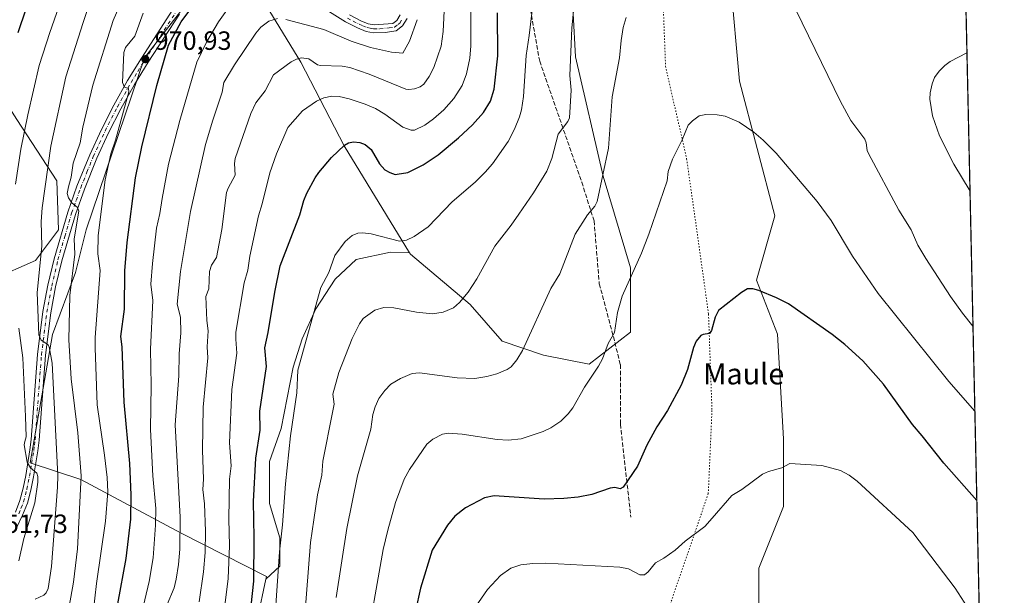
# Model space of a CAD drawing. Units: metres. Extents: x 647885 to 651336, y 4753159 to 4755546.
# Drawn here: x 650962 to 651336, y 4753668 to 4753887 of the extents above; entities that cross this region are included whole.
import ezdxf
from ezdxf.enums import TextEntityAlignment as Align

# ---------------------------------------------------------------- set-up
doc = ezdxf.new("R2010")
doc.units = ezdxf.units.M
doc.header["$MEASUREMENT"] = 0
for name, pattern in [('DGN Style 3', [2.307223, 1.648017, -0.659207]), ('DGN Style 4', [2.638475, 1.318413, -0.659207, 0.001648, -0.659207]), ('DGN Style 5', [1.153612, 0.494405, -0.659207])]:
    doc.linetypes.add(name, pattern=pattern)
for name, color, linetype, lineweight in [('Arbolado forestal CxS', 92, 'Continuous', 0), ('Camino Cxs', 7, 'Continuous', 0), ('Camino eje', 30, 'DGN Style 4', 13), ('Comarca CxS', 21, 'Continuous', 0), ('Comunidad Autónoma CxS', 142, 'Continuous', 0), ('Curva de nivel maestra', 30, 'Continuous', 30), ('Curva de nivel normal', 30, 'Continuous', 0), ('Municipio CxS', 4, 'Continuous', 0), ('Prado CxS', 92, 'Continuous', 0), ('Provincia CxS', 1, 'Continuous', 0), ('Punto de cota en terreno', 7, 'Continuous', 0), ('Rótulo de punto de cota en terreno', 7, 'Continuous', 0), ('Senda', 7, 'DGN Style 3', 0), ('Texto cartográfico', 7, 'Continuous', 0), ('Vía pecuaria eje', 92, 'DGN Style 5', 0)]:
    doc.layers.add(name, color=color, linetype=linetype, lineweight=lineweight)
doc.styles.add('Style-Arial', font='txt')

# ---------------------------------------------------------------- blocks, each defined once
blk = doc.blocks.new('5PATER')
at = {"layer": 'Punto de cota en terreno', "linetype": 'Continuous', "lineweight": 0}
h = blk.add_hatch(color=51, dxfattribs=at)
edge = h.paths.add_edge_path()
edge.add_ellipse((0, 0), major_axis=(-0.11, -0.111), ratio=0.999422, start_angle=0, end_angle=360)

msp = doc.modelspace()

# ---------------------------------------------------------------- linework, layer by layer
at = {"layer": 'Arbolado forestal CxS', "color": 92, "linetype": 'Continuous', "lineweight": 0}
for points in [[(651110.0617, 4753798.3153, 1005.3262), (651110.3829, 4753797.7903, 1005.4302), (651133.0031, 4753778.6493, 1009.7599), (651145.1837, 4753764.7283, 1012.8884), (651160.8441, 4753759.5083, 1015.7454), (651178.2447, 4753756.0271, 1018.7576), (651193.9057, 4753768.2075, 1020.4602), (651193.9061, 4753792.5683, 1018.9634), (651183.4659, 4753827.3697, 1014.285), (651173.0271, 4753872.6111, 1009.8807), (651171.2867, 4753905.6725, 1008.2231), (651171.2875, 4753943.9539, 1006.0374), (651179.9887, 4753963.0943, 1007.8584), (651202.6099, 4753994.4155, 1007.7849), (651239.1517, 4754023.9953, 1003.1447), (651260.0327, 4754050.0967, 1006.4999), (651265.2531, 4754064.0175, 1009.533), (651263.5137, 4754098.8177, 1014.7015), (651270.4751, 4754135.3591, 1018.1299), (651282.6553, 4754156.2397, 1019.8895), (651285.6305, 4754157.1147, 1020.3137), (651312.2369, 4754164.9401, 1022.7879), (651315.0732, 4754164.5349, 1023.1376)], [(651110.0617, 4753798.3153, 1005.3262), (651110.3829, 4753797.7903, 1005.4302), (651133.0031, 4753778.6493, 1009.7599), (651145.1837, 4753764.7283, 1012.8884), (651160.8441, 4753759.5083, 1015.7454), (651178.2447, 4753756.0271, 1018.7576), (651193.9057, 4753768.2075, 1020.4602), (651193.9061, 4753792.5683, 1018.9634), (651183.4659, 4753827.3697, 1014.285), (651173.0271, 4753872.6111, 1009.8807), (651171.2867, 4753905.6725, 1008.2231), (651171.2875, 4753943.9539, 1006.0374), (651179.9887, 4753963.0943, 1007.8584), (651202.6099, 4753994.4155, 1007.7849), (651239.1517, 4754023.9953, 1003.1447), (651260.0327, 4754050.0967, 1006.4999), (651265.2531, 4754064.0175, 1009.533), (651263.5137, 4754098.8177, 1014.7015), (651270.4751, 4754135.3591, 1018.1299), (651282.6553, 4754156.2397, 1019.8895), (651285.6305, 4754157.1147, 1020.3137), (651312.2369, 4754164.9401, 1022.7879), (651315.0732, 4754164.5349, 1023.1376)], [(651171.2867, 4753905.6725, 1008.2231), (651173.0271, 4753872.6111, 1009.8807), (651183.4659, 4753827.3697, 1014.285), (651193.9061, 4753792.5683, 1018.9634), (651193.9057, 4753768.2075, 1020.4602), (651178.2447, 4753756.0271, 1018.7576), (651160.8441, 4753759.5083, 1015.7454), (651145.1837, 4753764.7283, 1012.8884), (651133.0031, 4753778.6493, 1009.7599), (651110.3829, 4753797.7903, 1005.4302), (651110.0617, 4753798.3153, 1005.3262), (651085.2613, 4753838.8491, 999.2398), (651068.8115, 4753870.6161, 989.4645), (651042.1511, 4753914.2957, 973.6386), (651009.5813, 4753872.2933, 970.752), (650987.4187, 4753807.0705, 966.1876), (650983.3583, 4753790.8311, 964.8526), (650974.6441, 4753767.3755, 961.0864), (650966.1343, 4753718.5909, 954.7436), (650985.4209, 4753712.3509, 964.4505), (651023.4271, 4753691.9289, 984.7968), (651055.7607, 4753675.4779, 1002.2774), (651055.5625, 4753674.5533, 1002.1381), (651052.3567, 4753659.5945, 1001.1855)], [(651110.0617, 4753798.3153, 1005.3262), (651085.2613, 4753838.8491, 999.2398), (651068.8115, 4753870.6161, 989.4645), (651042.1511, 4753914.2957, 973.6386), (651009.5813, 4753872.2933, 970.752), (650987.4187, 4753807.0705, 966.1876), (650983.3583, 4753790.8311, 964.8526), (650974.6441, 4753767.3755, 961.0864), (650966.1343, 4753718.5909, 954.7436), (650985.4209, 4753712.3509, 964.4505), (651023.4271, 4753691.9289, 984.7968), (651055.7607, 4753675.4779, 1002.2774), (651055.5625, 4753674.5533, 1002.1381)], [(651110.0617, 4753798.3153, 1005.3262), (651085.2613, 4753838.8491, 999.2398), (651068.8115, 4753870.6161, 989.4645), (651042.1511, 4753914.2957, 973.6386), (651009.5813, 4753872.2933, 970.752), (650987.4187, 4753807.0705, 966.1876), (650983.3583, 4753790.8311, 964.8526), (650974.6441, 4753767.3755, 961.0864), (650966.1343, 4753718.5909, 954.7436), (650985.4209, 4753712.3509, 964.4505), (651023.4271, 4753691.9289, 984.7968), (651055.7607, 4753675.4779, 1002.2774), (651055.5625, 4753674.5533, 1002.1381)], [(651052.3567, 4753659.5945, 1001.1855), (651055.5625, 4753674.5533, 1002.1381), (651060.8661, 4753679.4487, 1004.8551), (651060.8663, 4753690.2267, 1004.4485), (651056.8957, 4753703.2737, 1002.0031), (651056.8961, 4753719.1571, 1001.4787), (651061.4343, 4753731.6369, 1002.882), (651065.9729, 4753754.8945, 1003.15), (651069.3767, 4753765.6725, 1003.3644), (651074.4823, 4753777.0177, 1003.9709), (651081.8569, 4753788.3627, 1004.8734), (651089.7987, 4753795.7371, 1005.6374), (651102.8457, 4753798.5733, 1005.3731), (651110.0617, 4753798.3153, 1005.3262), (651110.3829, 4753797.7903, 1005.4302), (651133.0031, 4753778.6493, 1009.7599), (651145.1837, 4753764.7283, 1012.8884), (651160.8441, 4753759.5083, 1015.7454), (651178.2447, 4753756.0271, 1018.7576), (651193.9057, 4753768.2075, 1020.4602), (651193.9061, 4753792.5683, 1018.9634), (651183.4659, 4753827.3697, 1014.285), (651173.0271, 4753872.6111, 1009.8807), (651171.2867, 4753905.6725, 1008.2231)], [(651231.8025, 4753901.2447, 1016.7659), (651235.2017, 4753863.3903, 1018.7294), (651248.5983, 4753812.2771, 1022.1709), (651241.6081, 4753787.9547, 1024.2985), (651249.6215, 4753767.5061, 1025.8514), (651251.9577, 4753727.7737, 1028.6807), (651251.9571, 4753702.0641, 1030.8448), (651242.6079, 4753678.6915, 1032.6019), (651242.6077, 4753664.6689, 1033.8873)], [(651231.8025, 4753901.2447, 1016.7659), (651235.2017, 4753863.3903, 1018.7294), (651248.5983, 4753812.2771, 1022.1709), (651241.6081, 4753787.9547, 1024.2985), (651249.6215, 4753767.5061, 1025.8514), (651251.9577, 4753727.7737, 1028.6807), (651251.9571, 4753702.0641, 1030.8448), (651242.6079, 4753678.6915, 1032.6019), (651242.6077, 4753664.6689, 1033.8873)], [(650944.9861, 4753875.5321, 942.4459), (650944.9389, 4753874.1619, 942.6086), (650961.0991, 4753848.8943, 953.0941), (650976.2503, 4753825.6475, 960.8595), (650976.9779, 4753807.0707, 962.6985), (650968.1689, 4753795.3569, 958.6339), (650952.0071, 4753788.2865, 950.7959), (650939.8859, 4753770.1059, 942.4255), (650915.6431, 4753753.9445, 933.3641), (650897.4621, 4753734.7531, 931.9556), (650873.2195, 4753720.6115, 933.7586), (650866.1481, 4753702.4301, 937.7356), (650863.1177, 4753678.1885, 943.2182), (650846.9557, 4753665.0579, 940.8604), (650825.7439, 4753655.9675, 938.6635), (650806.6723, 4753650.4749, 938.4654)], [(650961.0991, 4753848.8943, 953.0941), (650976.2503, 4753825.6475, 960.8595), (650976.9779, 4753807.0707, 962.6985), (650968.1689, 4753795.3569, 958.6339), (650952.0071, 4753788.2865, 950.7959)], [(650952.0071, 4753788.2865, 950.7959), (650968.1689, 4753795.3569, 958.6339), (650976.9779, 4753807.0707, 962.6985), (650976.2503, 4753825.6475, 960.8595), (650961.0991, 4753848.8943, 953.0941)], [(651110.0617, 4753798.3153, 1005.3262), (651102.8457, 4753798.5733, 1005.3731), (651089.7987, 4753795.7371, 1005.6374), (651081.8569, 4753788.3627, 1004.8734), (651074.4823, 4753777.0177, 1003.9709), (651069.3767, 4753765.6725, 1003.3644), (651065.9729, 4753754.8945, 1003.15), (651061.4343, 4753731.6369, 1002.882), (651056.8961, 4753719.1571, 1001.4787), (651056.8957, 4753703.2737, 1002.0031), (651060.8663, 4753690.2267, 1004.4485), (651060.8661, 4753679.4487, 1004.8551), (651055.5625, 4753674.5533, 1002.1381)], [(651110.0617, 4753798.3153, 1005.3262), (651102.8457, 4753798.5733, 1005.3731), (651089.7987, 4753795.7371, 1005.6374), (651081.8569, 4753788.3627, 1004.8734), (651074.4823, 4753777.0177, 1003.9709), (651069.3767, 4753765.6725, 1003.3644), (651065.9729, 4753754.8945, 1003.15), (651061.4343, 4753731.6369, 1002.882), (651056.8961, 4753719.1571, 1001.4787), (651056.8957, 4753703.2737, 1002.0031), (651060.8663, 4753690.2267, 1004.4485), (651060.8661, 4753679.4487, 1004.8551), (651055.5625, 4753674.5533, 1002.1381)], [(651055.5625, 4753674.5533, 1002.1381), (651052.3567, 4753659.5945, 1001.1855), (651042.5181, 4753629.0051, 1000.0761), (651030.3369, 4753604.6437, 998.9553), (651012.9359, 4753590.7241, 1002.4681), (650995.5349, 4753578.5435, 1007.5114), (650990.3149, 4753559.4031, 1014.5522), (650985.0945, 4753536.7825, 1020.5411), (650971.1733, 4753515.9021, 1022.7939), (650938.6821, 4753511.6177, 1016.0846)], [(651055.5625, 4753674.5533, 1002.1381), (651052.3567, 4753659.5945, 1001.1855), (651042.5181, 4753629.0051, 1000.0761), (651030.3369, 4753604.6437, 998.9553), (651012.9359, 4753590.7241, 1002.4681), (650995.5349, 4753578.5435, 1007.5114), (650990.3149, 4753559.4031, 1014.5522), (650985.0945, 4753536.7825, 1020.5411), (650971.1733, 4753515.9021, 1022.7939), (650938.6821, 4753511.6177, 1016.0846)]]:
    msp.add_polyline3d(points, dxfattribs=at)
msp.add_polyline3d([(651110.0617, 4753798.3153, 1005.3262), (651102.8457, 4753798.5733, 1005.3731), (651089.7987, 4753795.7371, 1005.6374), (651081.8569, 4753788.3627, 1004.8734), (651074.4823, 4753777.0177, 1003.9709), (651069.3767, 4753765.6725, 1003.3644), (651065.9729, 4753754.8945, 1003.15), (651061.4343, 4753731.6369, 1002.882), (651056.8961, 4753719.1571, 1001.4787), (651056.8957, 4753703.2737, 1002.0031), (651060.8663, 4753690.2267, 1004.4485), (651060.8661, 4753679.4487, 1004.8551), (651055.5625, 4753674.5533, 1002.1381), (651055.7607, 4753675.4779, 1002.2774), (651023.4271, 4753691.9289, 984.7968), (650985.4209, 4753712.3509, 964.4505), (650966.1343, 4753718.5909, 954.7436), (650974.6441, 4753767.3755, 961.0864), (650983.3583, 4753790.8311, 964.8526), (650987.4187, 4753807.0705, 966.1876), (651009.5813, 4753872.2933, 970.752), (651042.1511, 4753914.2957, 973.6386), (651068.8115, 4753870.6161, 989.4645), (651085.2613, 4753838.8491, 999.2398)], close=True, dxfattribs=at)
at = {"layer": 'Camino Cxs', "color": 7, "linetype": 'Continuous', "lineweight": 0}
for points in [[(650960.5601, 4753699.9501, 963.2632), (650962.2701, 4753704.3101, 957.2375), (650963.4601, 4753708.9801, 955.5285), (650964.4701, 4753713.8301, 957.0634), (650966.0701, 4753723.6201, 958.896), (650966.5601, 4753727.5301, 959.0813), (650968.9601, 4753759.7301, 964.5354), (650971.0201, 4753775.9801, 972.6191), (650972.8901, 4753785.9801, 967.0207), (650975.2601, 4753796.0501, 966.5887), (650980.4601, 4753813.7801, 970.8456), (650983.9301, 4753823.5301, 971.8995), (650988.7501, 4753835.4201, 977.9024), (650993.2201, 4753845.1201, 970.2046), (650997.9201, 4753854.3201, 974.5156), (651003.1501, 4753863.6201, 970.8575), (651008.3401, 4753872.1601, 971.8205), (651020.2801, 4753890.5301, 975.4414)], [(650960.5601, 4753699.9501, 963.2632), (650962.2701, 4753704.3101, 957.2375), (650963.4601, 4753708.9801, 955.5285), (650964.4701, 4753713.8301, 957.0634), (650966.0701, 4753723.6201, 958.896), (650966.5601, 4753727.5301, 959.0813), (650968.9601, 4753759.7301, 964.5354), (650971.0201, 4753775.9801, 972.6191), (650972.8901, 4753785.9801, 967.0207), (650975.2601, 4753796.0501, 966.5887), (650980.4601, 4753813.7801, 970.8456), (650983.9301, 4753823.5301, 971.8995), (650988.7501, 4753835.4201, 977.9024), (650993.2201, 4753845.1201, 970.2046), (650997.9201, 4753854.3201, 974.5156), (651003.1501, 4753863.6201, 970.8575), (651008.3401, 4753872.1601, 971.8205), (651020.2801, 4753890.5301, 975.4414)], [(651109.2101, 4753887.1901, 983.9909), (651107.4501, 4753884.3701, 983.5971), (651104.9401, 4753882.4501, 984.7084), (651100.8801, 4753881.8701, 986.8908), (651096.3601, 4753881.7301, 986.9634), (651093.5701, 4753882.2501, 985.8639), (651090.2801, 4753883.6001, 984.8668), (651085.7601, 4753885.9301, 982.8759), (651076.6401, 4753891.5901, 983.8687)], [(651109.2101, 4753887.1901, 983.9909), (651107.4501, 4753884.3701, 983.5971), (651104.9401, 4753882.4501, 984.7084), (651100.8801, 4753881.8701, 986.8908), (651096.3601, 4753881.7301, 986.9634), (651093.5701, 4753882.2501, 985.8639), (651090.2801, 4753883.6001, 984.8668), (651085.7601, 4753885.9301, 982.8759), (651076.6401, 4753891.5901, 983.8687)], [(651022.7601, 4753888.8301, 974.3477), (651010.8801, 4753870.5601, 972.8603), (651005.7301, 4753862.1001, 971.6522), (651000.5601, 4753852.9001, 972.3154), (650995.9201, 4753843.8101, 969.9413), (650991.5101, 4753834.2201, 972.2636), (650986.7301, 4753822.4701, 967.4018), (650983.3201, 4753812.8601, 966.6621), (650978.1601, 4753795.2901, 963.9594), (650975.8201, 4753785.3601, 965.0474), (650973.9801, 4753775.5201, 967.4352), (650971.9401, 4753759.4301, 961.8546), (650969.5401, 4753727.2301, 958.3332), (650969.0601, 4753723.2001, 957.575), (650967.4101, 4753713.2901, 958.9222), (650966.3801, 4753708.3001, 958.4574), (650965.1301, 4753703.3801, 963.6095), (650963.3001, 4753698.7501, 964.261), (650961.0901, 4753694.1901, 968.2405)], [(651022.7601, 4753888.8301, 974.3477), (651010.8801, 4753870.5601, 972.8603), (651005.7301, 4753862.1001, 971.6522), (651000.5601, 4753852.9001, 972.3154), (650995.9201, 4753843.8101, 969.9413), (650991.5101, 4753834.2201, 972.2636), (650986.7301, 4753822.4701, 967.4018), (650983.3201, 4753812.8601, 966.6621), (650978.1601, 4753795.2901, 963.9594), (650975.8201, 4753785.3601, 965.0474), (650973.9801, 4753775.5201, 967.4352), (650971.9401, 4753759.4301, 961.8546), (650969.5401, 4753727.2301, 958.3332), (650969.0601, 4753723.2001, 957.575), (650967.4101, 4753713.2901, 958.9222), (650966.3801, 4753708.3001, 958.4574), (650965.1301, 4753703.3801, 963.6095), (650963.3001, 4753698.7501, 964.261), (650961.0901, 4753694.1901, 968.2405)], [(651087.2401, 4753888.5501, 981.4727), (651091.5401, 4753886.3201, 982.1733), (651094.4301, 4753885.1501, 982.8284), (651096.6001, 4753884.7301, 982.7887), (651103.7401, 4753885.3101, 983.5018), (651105.1901, 4753886.4301, 983.0334), (651106.5101, 4753888.5301, 983.6491)], [(651087.2401, 4753888.5501, 981.4727), (651091.5401, 4753886.3201, 982.1733), (651094.4301, 4753885.1501, 982.8284), (651096.6001, 4753884.7301, 982.7887), (651103.7401, 4753885.3101, 983.5018), (651105.1901, 4753886.4301, 983.0334), (651106.5101, 4753888.5301, 983.6491)]]:
    msp.add_polyline3d(points, dxfattribs=at)
at = {"layer": 'Camino eje', "color": 30, "linetype": 'DGN Style 4', "lineweight": 13}
for points in [[(650961.9301, 4753699.3501, 961.9554), (650962.7851, 4753701.5301, 959.8466), (650963.7001, 4753703.8451, 959.7057), (650964.9201, 4753708.6401, 956.9649), (650965.4351, 4753711.1351, 957.596), (650965.9401, 4753713.5601, 957.9202), (650966.7401, 4753718.4551, 957.3316), (650967.5651, 4753723.4101, 956.3334), (650967.8101, 4753725.3651, 956.8181), (650968.0501, 4753727.3801, 957.2767), (650970.4501, 4753759.5801, 963.1209), (650972.5001, 4753775.7501, 968.7365), (650974.3551, 4753785.6701, 966.0566), (650976.7101, 4753795.6701, 964.643), (650979.3101, 4753804.5351, 966.8324), (650981.8901, 4753813.3201, 967.7269), (650983.6251, 4753818.1951, 968.1686), (650985.3301, 4753823.0001, 969.4095), (650987.7201, 4753828.8751, 972.1316), (650990.1301, 4753834.8201, 975.0711), (650992.3651, 4753839.6701, 971.9588), (650994.5701, 4753844.4651, 970.0411), (650999.2401, 4753853.6101, 973.2427), (651004.4401, 4753862.8601, 971.1251), (651007.0151, 4753867.0901, 971.5127), (651009.6101, 4753871.3601, 972.2604), (651015.5501, 4753880.4951, 973.5097), (651021.5201, 4753889.6801, 974.4981)], [(651086.5001, 4753887.2401, 981.014), (651088.6501, 4753886.1251, 982.3927), (651090.9101, 4753884.9601, 983.4529), (651092.3551, 4753884.3751, 983.7821), (651094.0001, 4753883.7001, 984.0199), (651095.0851, 4753883.4901, 983.9664), (651096.4801, 4753883.2301, 983.8726), (651098.7401, 4753883.3001, 983.8779), (651102.3101, 4753883.5901, 984.4714), (651104.3401, 4753883.8801, 984.1097), (651105.5951, 4753884.8401, 983.6101), (651106.3201, 4753885.4001, 983.3963), (651107.2001, 4753886.8101, 983.0382)]]:
    msp.add_polyline3d(points, dxfattribs=at)
at = {"layer": 'Comarca CxS', "color": 21, "linetype": 'Continuous', "lineweight": 0, "flags": 128}
msp.add_lwpolyline([(649753.8238, 4753198.3247), (647934.95, 4753158.66), (647932.6169, 4753266.7556), (647895.2728, 4754996.9555), (647894.0863, 4755051.9249), (647885.02, 4755471.98), (649148.9961, 4755499.5644), (649240.9179, 4755501.5705), (649301.3021, 4755502.8883), (650093.3558, 4755520.1737), (650207.1173, 4755522.6564), (651284.56, 4755546.17), (651335.65, 4753232.82)], close=True, dxfattribs=at)
at = {"layer": 'Comunidad Autónoma CxS', "color": 142, "linetype": 'Continuous', "lineweight": 0, "flags": 128}
msp.add_lwpolyline([(649753.8238, 4753198.3247), (647934.95, 4753158.66), (647932.6169, 4753266.7556), (647895.2728, 4754996.9555), (647894.0863, 4755051.9249), (647885.02, 4755471.98), (649148.9961, 4755499.5644), (649240.9179, 4755501.5705), (649301.3021, 4755502.8883), (650093.3558, 4755520.1737), (650207.1173, 4755522.6564), (651284.56, 4755546.17), (651335.65, 4753232.82)], close=True, dxfattribs=at)
at = {"layer": 'Curva de nivel maestra', "color": 30, "linetype": 'Continuous', "lineweight": 30, "flags": 128}
for points, elevation in [([(650967.74, 4753900.1601), (650961.55, 4753881.7201)], 950), ([(650999.44, 4753665.2001), (651002.58, 4753682.3501), (651004.36, 4753697.2301), (651004.44, 4753706.5401), (651003.94, 4753718.4201), (651001.84, 4753741.6801), (651001.09, 4753762.6001), (651000.51, 4753766.5201), (651001.91, 4753776.9801), (651002.05, 4753791.4501), (651002.95, 4753802.1801), (651006.18, 4753826.7901), (651008.51, 4753838.4801), (651014.27, 4753861.7401), (651018.63, 4753877.0401), (651023.42, 4753885.9401), (651031.89, 4753897.4001)], 975), ([(651050.05, 4753664.4601), (651050.96, 4753673.7301), (651051.19, 4753690.3801), (651050.83, 4753704.0101), (651051.79, 4753720.4601), (651053.44, 4753731.0201), (651053.23, 4753738.2701), (651055.85, 4753755.1801), (651055.13, 4753762.3001), (651056.49, 4753768.0701), (651059.01, 4753783.3901), (651061.04, 4753793.3601), (651068.4, 4753812.6701), (651069.97, 4753818.1901), (651071.08, 4753820.9801), (651074.21, 4753826.7601), (651075.62, 4753828.7701), (651080.43, 4753834.4601), (651085.37, 4753839.1201), (651086.97, 4753840.0001), (651088.83, 4753840.3401), (651091.26, 4753840.1401), (651093.27, 4753839.4001), (651095.46, 4753837.4601), (651098.69, 4753832.0501), (651100.69, 4753829.8301), (651102.59, 4753828.7301), (651104.6, 4753828.0601), (651105.41, 4753828.0901), (651109.39, 4753828.7701), (651115.28, 4753831.6901), (651120.89, 4753835.5001), (651128.67, 4753841.9501), (651133.97, 4753846.8201), (651138.16, 4753851.4701), (651140.77, 4753855.8301), (651142.17, 4753860.4301), (651143.6, 4753873.0301), (651143.48, 4753889.2601)], 1000), ([(651325.2371, 4753704.3134), (651325.2341, 4753704.3168), (651312.77, 4753718.5101), (651304.54, 4753728.9001), (651300.8, 4753733.1601), (651289.87, 4753748.4501), (651281.97, 4753757.3501), (651275.2, 4753763.5201), (651270.32, 4753767.3801), (651253.85, 4753778.8901), (651249.21, 4753781.2101), (651242.59, 4753783.9501), (651240.26, 4753784.6901), (651238.3, 4753784.5901), (651235.99, 4753783.2201), (651227.25, 4753776.4501), (651226.03, 4753773.8401), (651224.64, 4753768.8201), (651223.85, 4753767.7301), (651221.49, 4753767.3301), (651220.57, 4753766.8801), (651218.77, 4753764.8001), (651217.8, 4753762.4301), (651215.5, 4753754.0101), (651213.04, 4753748.1201), (651207.92, 4753738.5401), (651203.8, 4753732.3401), (651200.12, 4753725.3301), (651196.47, 4753717.4201), (651191.04, 4753709.3801), (651189.93, 4753708.7801), (651187.9, 4753709.2301), (651186.16, 4753709.0801), (651179.17, 4753706.6901), (651173.96, 4753705.5701), (651168.54, 4753705.0601), (651161.1, 4753704.9201), (651142.16, 4753706.1601), (651138.52, 4753705.3401), (651131.34, 4753701.6001), (651127.2, 4753698.4501), (651124.52, 4753695.0201), (651118.67, 4753685.5801), (651114.16, 4753671.0901), (651110.43, 4753653.9001)], 1025)]:
    msp.add_lwpolyline(points, dxfattribs=dict(at, elevation=elevation))
at = {"layer": 'Curva de nivel normal', "color": 30, "linetype": 'Continuous', "lineweight": 0, "flags": 128}
for points, elevation in [([(651158.43, 4753906.3), (651155.46, 4753880.68), (651154.26, 4753873.14), (651153.35, 4753857.6), (651152.54, 4753852.54), (651151.79, 4753849.88), (651149.83, 4753845.21), (651147.44, 4753840.57), (651141.54, 4753832.01), (651138.79, 4753828.88), (651134.94, 4753825.13), (651126.18, 4753817.61), (651117.11, 4753808.17), (651111.77, 4753804.47), (651108.86, 4753803.1), (651106.26, 4753802.77), (651095.46, 4753805.45), (651092.3, 4753805.91), (651090.43, 4753805.79), (651088.35, 4753804.85), (651085.6, 4753802.61), (651081.76, 4753797.29), (651079.48, 4753790.79), (651076.45, 4753785.2), (651067.72, 4753753.75), (651067.33, 4753745.15), (651064.91, 4753728.85), (651063.03, 4753710.73), (651061.87, 4753695.08), (651060.68, 4753684.95), (651058.92, 4753659.05)], 1005), ([(650960.58, 4753824.35), (650962.68, 4753837.67), (650965.23, 4753850.6), (650969.63, 4753869.31), (650973.58, 4753881.86), (650981.48, 4753904.3)], 955), ([(651070.23, 4753659.26), (651072.55, 4753688.39), (651073.71, 4753697.08), (651075.15, 4753706.54), (651076.74, 4753713.94), (651077.24, 4753719.26), (651080.88, 4753737.79), (651081.54, 4753740.89), (651080.96, 4753744.63), (651083.2, 4753752.95), (651088.26, 4753765.79), (651091.06, 4753771.36), (651092.49, 4753773.36), (651096.85, 4753776.55), (651100.34, 4753777.61), (651104.09, 4753777.45), (651112.7, 4753775.85), (651118.71, 4753775.19), (651122.87, 4753775.76), (651126.7, 4753777.44), (651129.04, 4753779.41), (651132.31, 4753783.4), (651135.54, 4753788.41), (651142.36, 4753800.8), (651148.66, 4753808.75), (651151.51, 4753812.96), (651157.13, 4753821.04), (651162.11, 4753829.28), (651164.02, 4753834.07), (651166.41, 4753843.25), (651170.07, 4753848.09), (651170.7, 4753849.53), (651171.37, 4753859.95), (651170.84, 4753865.58), (651171.66, 4753883.44), (651173.49, 4753903.32)], 1010), ([(651003.05, 4753899.1), (650997.63, 4753886.41), (650989.9, 4753861.84), (650986.18, 4753845.91), (650985.19, 4753839.98), (650982.49, 4753832.32), (650981.72, 4753826.97), (650980.66, 4753823.32), (650980.24, 4753820.84), (650980.74, 4753819.21), (650981.92, 4753817.22), (650984.16, 4753815.47), (650984.58, 4753814.14), (650982.84, 4753803.65), (650983.08, 4753797.73), (650981.25, 4753782.05), (650980.8, 4753765.24), (650981.74, 4753750.5), (650984.27, 4753730.01), (650985.53, 4753713.72), (650984.16, 4753686.03), (650982.62, 4753673.39), (650981.03, 4753664.17)], 965), ([(651003.7, 4753641.49), (651011.34, 4753673.66), (651012.78, 4753682.62), (651013.74, 4753695.04), (651013.88, 4753701.35), (651012.68, 4753713.74), (651011.84, 4753731.24), (651012.11, 4753748.09), (651011.86, 4753761.77), (651012.65, 4753780.23), (651012, 4753786.43), (651012.55, 4753794.21), (651014.15, 4753807.64), (651015.37, 4753813.16), (651016.19, 4753818.96), (651018.7, 4753831.89), (651022.9, 4753848.5), (651029.42, 4753870.55), (651033.09, 4753878.21), (651037.56, 4753885.89), (651046.49, 4753898.41)], 980), ([(651323.7747, 4753770.5338), (651323.77, 4753770.54), (651319.84, 4753775.4), (651315.29, 4753781.75), (651305.85, 4753796.17), (651302.91, 4753801.22), (651300.38, 4753807.02), (651295.63, 4753814.51), (651284.18, 4753835.91), (651283.67, 4753837.06), (651283.26, 4753839.97), (651282.75, 4753841.35), (651277.46, 4753848.51), (651273.49, 4753855.64), (651251.78, 4753900.5)], 1015), ([(650989.37, 4753895.03), (650986.27, 4753885.63), (650979.64, 4753865), (650974.06, 4753838.73), (650970.7, 4753815.42), (650970.39, 4753810.18), (650970.57, 4753800.79), (650968.86, 4753783.31), (650969.4, 4753767.23), (650970.34, 4753765.19), (650972.9, 4753763.5), (650973.41, 4753762.7), (650974.57, 4753756.44), (650976.63, 4753713.81), (650976.58, 4753709.42), (650974.24, 4753679.37), (650972.94, 4753670.96), (650972.2, 4753669.33), (650971.33, 4753668.45), (650968.09, 4753666.95)], 960), ([(651030.23, 4753665.95), (651031.94, 4753677.34), (651032.52, 4753684.66), (651032.66, 4753692.67), (651032.29, 4753703.04), (651031.71, 4753708.48), (651031.89, 4753712.46), (651031.5, 4753723.42), (651031.82, 4753739.72), (651033.55, 4753758.47), (651033.31, 4753762.58), (651033.74, 4753768.68), (651033.14, 4753772.65), (651032.74, 4753781.72), (651033.92, 4753784.62), (651034.23, 4753791.22), (651034.95, 4753793.64), (651036.81, 4753796.47), (651038.91, 4753807.2), (651040.7, 4753821.14), (651041.25, 4753822.76), (651043.88, 4753827.75), (651043.7, 4753832.18), (651043.99, 4753834.03), (651049.82, 4753851.09), (651051.75, 4753855.17), (651055.3, 4753859.72), (651058.46, 4753865.83), (651065.2, 4753870.73), (651067.16, 4753871.71), (651069.15, 4753872.23), (651071.84, 4753871.85), (651075.16, 4753869.63), (651076.3, 4753869.28), (651084.56, 4753869.15), (651087.38, 4753868.62), (651094.75, 4753866.03), (651108.62, 4753860.32), (651109.85, 4753860.18), (651111.9, 4753860.55), (651114.05, 4753861.27), (651115.43, 4753862.23), (651117.5, 4753865.15), (651119.27, 4753868.62), (651122.05, 4753876.69), (651122.87, 4753882.22), (651123.49, 4753895.34)], 990), ([(651133.25, 4753890.6), (651133.3, 4753876.8), (651132.89, 4753872.08), (651131.73, 4753866.2), (651130.02, 4753861.78), (651126.84, 4753856.83), (651123.01, 4753852.5), (651119.2, 4753849.11), (651115.86, 4753846.75), (651112, 4753844.82), (651110.74, 4753844.84), (651107.58, 4753845.9), (651100.69, 4753850.89), (651097.16, 4753852.99), (651093.19, 4753854.72), (651087.19, 4753856.73), (651083.37, 4753857.61), (651080.54, 4753857.71), (651077.54, 4753857.06), (651074.76, 4753855.8), (651069.51, 4753852.11), (651063.85, 4753845.81), (651059.61, 4753835.81), (651057.07, 4753828.68), (651054.19, 4753816.9), (651052.74, 4753812.37), (651049.5, 4753797.08), (651048.71, 4753791.66), (651047.3, 4753786.91), (651044.24, 4753768.23), (651044.13, 4753765.56), (651044.53, 4753760.22), (651042.66, 4753746.52), (651041.79, 4753726.17), (651042.4, 4753717.53), (651041.83, 4753712.46), (651041.53, 4753697.44), (651041.81, 4753687.19), (651041.22, 4753674.77), (651039.2, 4753658.52)], 995), ([(650990.06, 4753661.78), (650991.3, 4753672.91), (650994.72, 4753696.52), (650995.61, 4753707.6), (650995.36, 4753713.09), (650994.39, 4753721.51), (650991.59, 4753740.65), (650990.83, 4753762.2), (650990.85, 4753766.24), (650992.74, 4753791.61), (650991.79, 4753797.9), (650992.01, 4753804.81), (650994.63, 4753825.98), (650996.76, 4753835.85), (650998.59, 4753841.03), (651003.57, 4753859.38), (651003.47, 4753860.6), (651002, 4753861.15), (651001.23, 4753862.87), (651001.71, 4753874.22), (651002.34, 4753876.14), (651005.83, 4753880.5), (651009.01, 4753889.16)], 970), ([(651018.19, 4753664.89), (651020.74, 4753671.29), (651021.58, 4753674.49), (651022.46, 4753680.06), (651022.97, 4753685.96), (651023.08, 4753698.04), (651021.13, 4753733.12), (651022.59, 4753751.66), (651022.69, 4753759.93), (651023.35, 4753768.01), (651023.18, 4753773.93), (651021.94, 4753778.86), (651023.15, 4753791.18), (651027.02, 4753813.93), (651032.73, 4753839.44), (651035.42, 4753848.56), (651039.04, 4753859.21), (651039.63, 4753862.87), (651043.69, 4753869.54), (651051.76, 4753881.55), (651053.72, 4753883.89), (651056.72, 4753886.18), (651060.01, 4753887.12)], 985), ([(651063.16, 4753886.84), (651077.55, 4753883), (651087.87, 4753878.55), (651095.22, 4753876.17), (651103.19, 4753874.37), (651107.52, 4753874.02), (651110.05, 4753878.63), (651112.93, 4753886.72)], 985), ([(651192.21, 4753887.58), (651191.13, 4753883.73), (651190.29, 4753878.86), (651189.67, 4753872.29), (651186.86, 4753857.46), (651185.53, 4753837.97), (651181.18, 4753817.72), (651180.33, 4753815.97), (651177.53, 4753812.69), (651172.83, 4753805.41), (651167.01, 4753790.32), (651163.67, 4753784.82), (651152.85, 4753761.24), (651150.71, 4753757.73), (651148.58, 4753755.11), (651147.06, 4753754.02), (651143.14, 4753752.4), (651139.34, 4753751.34), (651134.89, 4753750.69), (651128.13, 4753750.83), (651113.79, 4753752.72), (651111.08, 4753752.5), (651106.67, 4753750.68), (651103.03, 4753748.45), (651100.67, 4753746.12), (651098.44, 4753743.09), (651097, 4753739.87), (651096.14, 4753736.98), (651095.34, 4753731.41), (651090.39, 4753713.7), (651086.22, 4753693.73), (651082.25, 4753667.6)], 1015), ([(651321.4861, 4753874.158), (651315.06, 4753870.9), (651313.04, 4753869.39), (651310.93, 4753867.25), (651309.23, 4753864.81), (651308.27, 4753862.44), (651307.54, 4753859.02), (651307.45, 4753856.57), (651308.41, 4753850.21), (651311.01, 4753842.64), (651316.49, 4753831.91), (651322.6449, 4753821.6884)], 1010), ([(651324.4876, 4753738.2527), (651314.61, 4753749.5), (651287.8, 4753782.89), (651278.08, 4753797.06), (651270, 4753810.5), (651264.7, 4753817.74), (651249.06, 4753836.08), (651244.2, 4753841.06), (651240.65, 4753844.05), (651235.13, 4753847.82), (651229.79, 4753850.07), (651226.68, 4753850.65), (651222.47, 4753850.74), (651219.96, 4753850.26), (651217.33, 4753848.35), (651215.76, 4753846.7), (651213.47, 4753841.12), (651209.78, 4753833.76), (651208.21, 4753829.15), (651207.77, 4753825.61), (651200.87, 4753805.33), (651198.02, 4753798.14), (651190.66, 4753781.9), (651188.91, 4753775.61), (651187.79, 4753768.06), (651185.45, 4753763.92), (651183.27, 4753758.13), (651181.77, 4753755.26), (651176.46, 4753747.35), (651172.02, 4753739.47), (651170.28, 4753737.18), (651167.47, 4753734.42), (651163.61, 4753731.86), (651160.76, 4753730.57), (651152.35, 4753727.78), (651147.5, 4753727.27), (651143.24, 4753727.55), (651130.01, 4753729.46), (651124.74, 4753729.87), (651122.52, 4753729.54), (651118.93, 4753727.62), (651116.64, 4753725.67), (651110.03, 4753716.13), (651108.01, 4753712.45), (651104.73, 4753703.56), (651101.82, 4753693.17), (651100.11, 4753685.72), (651093.13, 4753646.36)], 1020), ([(650961.92, 4753681.45), (650963.83, 4753689.91), (650967.94, 4753703.43), (650969.05, 4753711.37), (650969.04, 4753713.49), (650968.71, 4753714.71), (650966.36, 4753716.71), (650965.06, 4753718.93), (650963.93, 4753725.51), (650964.14, 4753726.74), (650964.6, 4753728.54), (650964.44, 4753736.18), (650963.39, 4753758.46), (650961.87, 4753769.68)], 955), ([(651135.07, 4753663.98), (651139.66, 4753670.6), (651144.53, 4753675.91), (651148.5, 4753678.76), (651152.3, 4753679.9), (651156.79, 4753680.52), (651161.73, 4753680.64), (651189.77, 4753679.13), (651193.08, 4753678.47), (651197.45, 4753676.22), (651199.13, 4753676.18), (651200.58, 4753677.34), (651203.31, 4753680.76), (651206.5, 4753682.5), (651210.78, 4753685.56), (651214.6, 4753688.99), (651222.01, 4753694.46), (651224.82, 4753697.65), (651232.32, 4753706.31), (651236.07, 4753708.55), (651243.94, 4753714.37), (651246.25, 4753715.37), (651251.21, 4753716.72), (651254.34, 4753718.43), (651266.49, 4753717.67), (651273.47, 4753715.75), (651276.75, 4753713.92), (651279.82, 4753711.66), (651300.99, 4753692.18), (651316.98, 4753671.15), (651321.53, 4753664.06)], 1030)]:
    msp.add_lwpolyline(points, dxfattribs=dict(at, elevation=elevation))
at = {"layer": 'Municipio CxS', "color": 4, "linetype": 'Continuous', "lineweight": 0, "flags": 128}
msp.add_lwpolyline([(651284.56, 4755546.17), (651335.65, 4753232.82), (649753.8238, 4753198.3247)], dxfattribs=at)
at = {"layer": 'Prado CxS', "color": 92, "linetype": 'Continuous', "lineweight": 0, "extrusion": (0.000243135, -0.011009, 0.999939), "elevation": -51155.7959, "flags": 128}
msp.add_lwpolyline([(651317.5779, 4753763.8901), (651329.3452, 4753231.0999)], dxfattribs=at)
at = {"layer": 'Prado CxS', "color": 92, "linetype": 'Continuous', "lineweight": 0}
for points in [[(651317.846, 4754038.9819, 1023.5853), (651329.6119, 4753506.224, 1017.7169)], [(651242.6077, 4753664.6689, 1033.8873), (651242.6079, 4753678.6915, 1032.6019), (651251.9571, 4753702.0641, 1030.8448), (651251.9577, 4753727.7737, 1028.6807), (651249.6215, 4753767.5061, 1025.8514), (651241.6081, 4753787.9547, 1024.2985), (651248.5983, 4753812.2771, 1022.1709), (651235.2017, 4753863.3903, 1018.7294), (651231.8025, 4753901.2447, 1016.7659)], [(651231.8025, 4753901.2447, 1016.7659), (651235.2017, 4753863.3903, 1018.7294), (651248.5983, 4753812.2771, 1022.1709), (651241.6081, 4753787.9547, 1024.2985), (651249.6215, 4753767.5061, 1025.8514), (651251.9577, 4753727.7737, 1028.6807), (651251.9571, 4753702.0641, 1030.8448), (651242.6079, 4753678.6915, 1032.6019), (651242.6077, 4753664.6689, 1033.8873)]]:
    msp.add_polyline3d(points, dxfattribs=at)
at = {"layer": 'Provincia CxS', "color": 1, "linetype": 'Continuous', "lineweight": 0, "flags": 128}
msp.add_lwpolyline([(649753.8238, 4753198.3247), (647934.95, 4753158.66), (647932.6169, 4753266.7556), (647895.2728, 4754996.9555), (647894.0863, 4755051.9249), (647885.02, 4755471.98), (649148.9961, 4755499.5644), (649240.9179, 4755501.5705), (649301.3021, 4755502.8883), (650093.3558, 4755520.1737), (650207.1173, 4755522.6564), (651284.56, 4755546.17), (651335.65, 4753232.82)], close=True, dxfattribs=at)
at = {"layer": 'Senda', "color": 7, "linetype": 'DGN Style 3', "lineweight": 0}
msp.add_polyline3d([(651139.2505, 4753985.2177, 998.3402), (651149.4401, 4753950.2001, 1018.6477), (651152.1001, 4753929.5701, 1022.7998), (651153.4301, 4753904.2901, 1024.2), (651159.4201, 4753871.0201, 1026.1869), (651175.3901, 4753825.1001, 1033.6342), (651180.0501, 4753810.4601, 1039.637), (651182.0501, 4753786.5101, 1040.8121), (651187.3701, 4753766.5501, 1043.4488), (651190.0301, 4753755.9001, 1043.3366), (651190.0301, 4753733.2801, 1046.8934), (651194.0201, 4753698.0101, 1050.9325)], dxfattribs=at)
at = {"layer": 'Vía pecuaria eje', "color": 92, "linetype": 'DGN Style 5', "lineweight": 0}
msp.add_polyline3d([(651048.0879, 4754256.4603, 969.5527), (651048.0879, 4754239.1346, 973.6886), (651056.3998, 4754213.332, 975.892), (651069.0066, 4754179.4682, 980.8514), (651084.7651, 4754142.4544, 987.6388), (651100.5236, 4754114.4971, 992.3815), (651118.252, 4754094.8089, 998.7009), (651132.4942, 4754082.4128, 1000.7419), (651153.7682, 4754057.2119, 1010.5305), (651166.769, 4754025.7108, 1002.6573), (651180.849, 4754019.8619, 1014.6862), (651189.4081, 4753993.3629, 1022.7278), (651186.9044, 4753977.2652, 1025.7), (651194.981, 4753951.8068, 1029.4526), (651206.1017, 4753896.829, 1034.3864), (651207.1688, 4753869.0995, 1039.3068), (651215.1717, 4753833.9044, 1040.5533), (651218.9109, 4753807.6732, 1037.6139), (651223.4646, 4753775.0733, 1041.1945), (651224.7811, 4753738.4911, 1046.6069), (651223.3694, 4753706.9807, 1048.1688), (651207.8607, 4753661.8726, 1056.8037)], dxfattribs=at)

# ---------------------------------------------------------------- block references
at = {"layer": 'Punto de cota en terreno', "color": 7, "linetype": 'Continuous', "lineweight": 0, "xscale": 10, "yscale": 10, "zscale": 10}
msp.add_blockref('5PATER', (651009.86, 4753871.75, 970.93), dxfattribs=at)

# ---------------------------------------------------------------- texts
at = {"layer": 'Rótulo de punto de cota en terreno', "color": 7, "linetype": 'Continuous', "lineweight": 0, "style": 'Style-Arial'}
for s, p in [('970,93', (651013.3878, 4753875.2778)), ('951,73', (650951.2978, 4753692.0278))]:
    msp.add_text(s, height=7, dxfattribs=at).set_placement(p)
at = {"layer": 'Texto cartográfico', "color": 7, "linetype": 'Continuous', "lineweight": 0, "style": 'Style-Arial'}
msp.add_text('Maule', height=8, dxfattribs=at).set_placement((651236.8042, 4753752.3902), align=Align.MIDDLE_CENTER)

doc.saveas('drawing.dxf')
